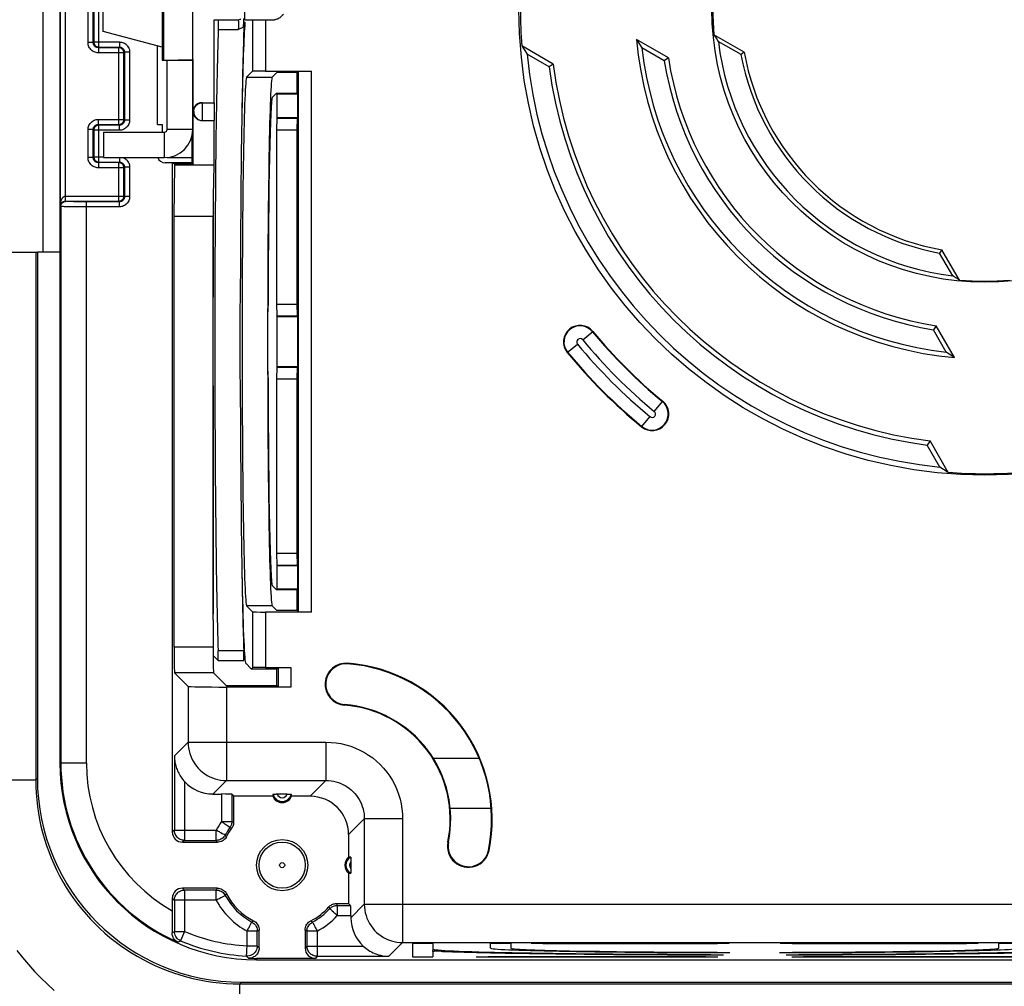
# Model space of a CAD drawing. Units: millimetres. Extents: x 97 to 205, y 50 to 165.
# Drawn here: x 117 to 136, y 89 to 108 of the extents above; entities that cross this region are included whole.
import ezdxf

# ---------------------------------------------------------------- set-up
doc = ezdxf.new("R2010")
doc.units = ezdxf.units.MM
doc.header["$LTSCALE"] = 16.335
doc.layers.get('0').update_dxf_attribs({"linetype": 'CONTINUOUS'})
for name, color, linetype in [('DRAFT', 7, 'CONTINUOUS'), ('RACCORDO', 7, 'CONTINUOUS'), ('SMUSSO', 7, 'CONTINUOUS')]:
    doc.layers.add(name, color=color, linetype=linetype)

msp = doc.modelspace()

# ---------------------------------------------------------------- linework, layer by layer
at = {"color": 7, "linetype": 'CONTINUOUS'}
for p, q in [((117.548, 103.218), (117.548, 112.718)), ((118.72, 107.539), (118.72, 108.396)), ((121.49, 107.768), (121.49, 108.168)), ((120.889, 106.143), (120.889, 107.768)), ((119.873, 107.23), (118.72, 107.539)), ((121.47, 107.718), (121.49, 107.718)), ((121.49, 107.718), (121.49, 107.642)), ((119.972, 105.618), (119.972, 106.968)), ((120.472, 105.618), (120.472, 106.968)), ((122.027, 106.642), (122.119, 106.734)), ((122.519, 106.734), (122.119, 106.734)), ((122.519, 106.32), (122.519, 106.734)), ((122.001, 105.968), (121.984, 105.968)), ((120.889, 104.918), (120.889, 105.793)), ((118.725, 105.568), (118.725, 105.068)), ((118.725, 105.568), (119.922, 105.568)), ((118.725, 105.068), (119.922, 105.068)), ((119.972, 105.068), (120.464, 105.068)), ((122.519, 96.201), (122.519, 96.615)), ((122.027, 96.293), (122.119, 96.201)), ((122.519, 96.201), (122.119, 96.201))]:
    msp.add_line(p, q, dxfattribs=at)
at = {"color": 250, "linetype": 'CONTINUOUS'}
for p, q in [((120.472, 105.618), (119.972, 105.618)), ((119.922, 105.068), (119.922, 105.568))]:
    msp.add_line(p, q, dxfattribs=at)
at = {"color": 7, "linetype": 'CONTINUOUS'}
for radius in [0.55, 0.05]:
    msp.add_arc((119.922, 105.618), radius, 270, 360, dxfattribs=at)
msp.add_ellipse((121.521, 101.468), major_axis=(0, 6.7), ratio=0.017455, start_param=0.368591, end_param=0.841262, dxfattribs=at)
at = {"layer": 'DRAFT', "color": 7, "linetype": 'CONTINUOUS'}
for p, q in [((117.873, 122.718), (117.873, 93.218)), ((120.473, 106.989), (120.473, 108.946)), ((129.783, 107.02), (129.16, 107.38)), ((130.675, 107.473), (130.694, 107.444)), ((131.267, 107.131), (130.675, 107.473)), ((130.694, 107.444), (130.732, 107.386)), ((130.732, 107.386), (130.76, 107.343)), ((119.78, 105.718), (119.78, 107.255)), ((126.913, 107.254), (126.958, 107.182)), ((127.529, 106.898), (126.913, 107.254)), ((126.958, 107.182), (127.016, 107.093)), ((129.218, 107.29), (129.265, 107.218)), ((129.703, 106.965), (129.265, 107.218)), ((131.204, 107.087), (130.76, 107.343)), ((120.473, 106.968), (119.873, 106.968)), ((120.48, 106.989), (120.473, 106.989)), ((120.473, 106.968), (120.473, 105.926)), ((127.447, 106.844), (127.016, 107.093)), ((129.783, 107.02), (129.703, 106.965)), ((131.267, 107.131), (131.204, 107.087)), ((127.529, 106.898), (127.447, 106.844)), ((122.112, 106.327), (122.027, 106.242)), ((122.112, 106.327), (122.512, 106.327)), ((122.512, 106.327), (122.519, 106.32)), ((122.119, 105.843), (122.112, 105.612)), ((122.119, 105.843), (122.519, 105.843)), ((122.519, 105.843), (122.512, 105.612)), ((122.519, 105.843), (122.519, 101.968)), ((119.78, 105.718), (119.873, 105.718)), ((119.873, 105.718), (119.873, 105.568)), ((122.112, 105.612), (122.112, 102.198)), ((122.112, 105.612), (122.512, 105.612)), ((122.512, 105.612), (122.512, 102.198)), ((120.464, 104.968), (120.464, 105.527)), ((120.125, 104.941), (120.073, 104.968)), ((120.464, 104.968), (120.073, 104.968)), ((120.108, 103.918), (120.125, 104.918)), ((120.125, 104.918), (120.125, 104.941)), ((120.48, 104.941), (120.125, 104.941)), ((120.889, 104.918), (120.125, 104.918)), ((120.464, 104.968), (120.48, 104.941)), ((120.878, 102.448), (120.878, 104.312)), ((120.871, 103.918), (120.108, 103.918)), ((120.871, 96.018), (120.871, 103.918)), ((117.873, 103.218), (117.432, 103.218)), ((135.137, 103.262), (135.092, 103.198)), ((135.348, 102.755), (135.092, 103.198)), ((135.478, 102.67), (135.137, 103.262)), ((135.377, 102.736), (135.348, 102.755)), ((135.42, 102.708), (135.377, 102.736)), ((135.478, 102.67), (135.42, 102.708)), ((120.871, 102.218), (120.878, 102.448)), ((121.403, 102.329), (121.396, 102.093)), ((121.947, 102.234), (121.939, 101.982)), ((122.112, 102.198), (122.119, 101.968)), ((122.112, 102.198), (122.512, 102.198)), ((122.512, 102.198), (122.519, 101.968)), ((121.396, 102.093), (121.395, 102.093)), ((122.119, 101.968), (122.519, 101.968)), ((135.025, 101.778), (134.97, 101.697)), ((135.385, 101.155), (135.025, 101.778)), ((135.223, 101.259), (134.97, 101.697)), ((135.385, 101.155), (135.313, 101.201)), ((121.395, 100.843), (121.396, 100.843)), ((121.396, 100.843), (121.403, 100.606)), ((121.939, 100.953), (121.947, 100.701)), ((122.119, 100.968), (122.112, 100.737)), ((122.119, 100.968), (122.519, 100.968)), ((122.519, 100.968), (122.512, 100.737)), ((122.519, 100.968), (122.519, 97.093)), ((120.878, 100.487), (120.871, 100.718)), ((122.112, 100.737), (122.112, 97.323)), ((122.112, 100.737), (122.512, 100.737)), ((122.512, 100.737), (122.512, 97.323)), ((120.878, 96.248), (120.878, 100.487)), ((134.904, 99.523), (134.849, 99.441)), ((135.259, 98.907), (134.904, 99.523)), ((135.098, 99.01), (134.849, 99.441)), ((135.169, 98.964), (135.098, 99.01)), ((135.259, 98.907), (135.169, 98.964)), ((122.112, 97.323), (122.119, 97.093)), ((122.112, 97.323), (122.512, 97.323)), ((122.512, 97.323), (122.519, 97.093)), ((122.119, 97.093), (122.519, 97.093)), ((122.027, 96.693), (122.112, 96.608)), ((122.512, 96.608), (122.112, 96.608)), ((122.512, 96.608), (122.519, 96.615)), ((120.871, 96.018), (120.878, 96.248)), ((121.51, 95.169), (121.619, 95.059)), ((121.129, 94.734), (122.119, 94.734)), ((122.038, 92.568), (121.273, 92.568)), ((123.523, 91.061), (123.523, 90.468)), ((124.773, 89.686), (124.773, 89.424)), ((125.173, 89.686), (124.773, 89.686)), ((125.173, 89.686), (125.173, 89.579)), ((126.298, 89.596), (126.298, 89.686)), ((126.698, 89.686), (126.298, 89.686)), ((126.698, 89.686), (126.698, 89.596)), ((130.973, 89.686), (127.098, 89.686)), ((127.329, 89.679), (127.098, 89.686)), ((127.328, 89.686), (127.329, 89.679)), ((130.742, 89.679), (127.329, 89.679)), ((130.743, 89.686), (130.742, 89.679)), ((130.973, 89.686), (130.742, 89.679)), ((135.848, 89.686), (131.973, 89.686)), ((132.204, 89.679), (131.973, 89.686)), ((132.203, 89.686), (132.204, 89.679)), ((135.617, 89.679), (132.204, 89.679)), ((135.848, 89.686), (135.617, 89.679)), ((135.618, 89.686), (135.617, 89.679)), ((136.648, 89.686), (136.248, 89.686)), ((136.248, 89.596), (136.248, 89.686)), ((124.773, 89.424), (125.173, 89.424)), ((126.023, 89.424), (126.254, 89.431)), ((126.023, 89.424), (130.748, 89.424)), ((126.254, 89.431), (130.517, 89.431)), ((126.298, 89.596), (126.298, 89.596)), ((130.517, 89.431), (130.748, 89.424)), ((130.61, 89.47), (130.859, 89.462)), ((130.735, 89.513), (130.986, 89.506)), ((131.96, 89.506), (132.21, 89.513)), ((132.087, 89.462), (132.335, 89.47)), ((132.198, 89.424), (132.429, 89.431)), ((132.198, 89.424), (136.923, 89.424)), ((132.429, 89.431), (136.692, 89.431)), ((121.723, 89.368), (180.223, 89.368))]:
    msp.add_line(p, q, dxfattribs=at)
at = {"layer": 'DRAFT', "color": 250, "linetype": 'CONTINUOUS'}
for p, q in [((121.527, 106.642), (122.027, 106.642)), ((122.027, 96.293), (121.527, 96.293)), ((123.507, 95.17), (123.506, 95.159)), ((123.444, 94.35), (123.445, 94.361)), ((125.467, 91.671), (125.478, 91.668)), ((126.273, 91.506), (126.262, 91.509))]:
    msp.add_line(p, q, dxfattribs=at)
at = {"layer": 'DRAFT', "color": 7, "linetype": 'CONTINUOUS'}
for points in [[(129.16, 107.38), (129.172, 107.362), (129.218, 107.29)], [(135.313, 101.201), (135.241, 101.248), (135.223, 101.259)]]:
    msp.add_lwpolyline(points, dxfattribs=at)
for centre, radius in [((135.973, 107.968), 9.115), ((135.973, 107.968), 5.338), ((122.223, 91.218), 0.5)]:
    msp.add_circle(centre, radius, dxfattribs=at)
for centre, radius, start, end in [((135.973, 107.968), 9.088, 175.4947, 184.5053), ((135.973, 107.968), 5.321, 174.6662, 185.3338), ((135.973, 107.968), 6.838, 184.931, 265.069), ((135.973, 107.968), 6.75, 186.3794, 263.6206), ((135.973, 107.968), 5.25, 186.8371, 263.1629), ((135.973, 107.968), 9, 185.5792, 264.4208), ((135.973, 107.968), 6.35, 189.0864, 260.9136), ((135.973, 107.968), 6.262, 188.7034, 261.2966), ((135.973, 107.968), 4.85, 190.4654, 259.5346), ((135.973, 107.968), 4.779, 190.0765, 259.9235), ((135.973, 107.968), 8.6, 187.5093, 262.4907), ((135.973, 107.968), 8.512, 187.2173, 262.7827), ((135.973, 107.968), 5.321, 264.6662, 275.3338), ((128.054, 101.459), 0.325, 39.417, 219.417), ((135.973, 107.968), 9.925, 219.417, 230.583), ((135.973, 107.968), 10.575, 219.417, 230.583), ((129.465, 100.049), 0.325, 230.583, 50.583), ((135.973, 107.968), 9.088, 265.4947, 274.5053), ((123.475, 94.76), 0.411, 85.6184, 265.6184), ((123.475, 94.76), 0.4, 85.6184, 265.6184), ((123.273, 92.118), 3.05, 348.4816, 85.6184), ((123.273, 92.118), 3.061, 348.4816, 85.6184), ((123.273, 92.118), 2.239, 348.4816, 85.6184), ((123.273, 92.118), 2.25, 348.4816, 85.6184), ((121.723, 93.218), 3.85, 180, 270), ((122.223, 92.643), 0.2, 202.0243, 337.9757), ((125.87, 91.588), 0.411, 168.4816, 348.4816), ((125.87, 91.588), 0.4, 168.4816, 348.4816), ((123.648, 91.218), 0.2, 128.6822, 231.3178)]:
    msp.add_arc(centre, radius, start, end, dxfattribs=at)
for centre, major_axis, start_param, end_param in [((121.512, 101.468), (0, 6.3), 0.199738, 1.433666), ((121.529, 101.468), (0, 5.175), 0.017453, 3.124139), ((122.029, 101.468), (0, 5.175), 6.300639, 9.407325), ((122.029, 101.468), (0, 4.775), 0.017453, 1.409531), ((121.512, 101.468), (0, 6.7), 1.477377, 1.664216), ((121.512, 101.468), (0, 6.3), 1.707927, 3.124139), ((122.029, 101.468), (0, 4.775), -4.551123, -3.159046), ((131.473, 89.579), (6.3, 0), 3.141593, 4.575053), ((131.473, 89.596), (5.175, 0), -3.138514, -1.664988), ((131.473, 89.596), (4.775, 0), -3.141593, -1.725867), ((131.473, 89.596), (5.175, 0), -1.476604, -0.003079), ((131.473, 89.596), (4.775, 0), -1.415725, 0), ((131.473, 89.579), (6.3, 0), 4.849725, 6.283185)]:
    msp.add_ellipse(centre, major_axis=major_axis, ratio=0.017455, start_param=start_param, end_param=end_param, dxfattribs=at)
at = {"layer": 'RACCORDO', "color": 250, "linetype": 'CONTINUOUS'}
for p, q in [((117.882, 104.119), (117.882, 111.816)), ((117.982, 104.316), (117.982, 111.619)), ((119.9, 108.96), (119.9, 106.975)), ((118.637, 107.232), (118.637, 108.704)), ((118.425, 107.319), (118.425, 108.616)), ((118.525, 107.319), (118.525, 108.616)), ((118.537, 108.604), (118.537, 107.332)), ((121.365, 107.749), (121.365, 107.744)), ((121.365, 107.744), (121.366, 107.738)), ((121.366, 107.738), (121.366, 107.732)), ((121.366, 107.732), (121.366, 107.725)), ((121.644, 107.768), (121.644, 106.758)), ((121.894, 107.768), (121.894, 106.762)), ((120.973, 107.576), (121.364, 107.576)), ((121.366, 107.598), (121.365, 107.593)), ((121.366, 107.725), (121.366, 107.715)), ((121.366, 107.715), (121.366, 107.704)), ((121.366, 107.704), (121.366, 107.691)), ((121.366, 107.691), (121.367, 107.675)), ((121.367, 107.66), (121.366, 107.645)), ((121.366, 107.645), (121.366, 107.633)), ((121.366, 107.633), (121.366, 107.622)), ((121.366, 107.622), (121.366, 107.611)), ((121.366, 107.611), (121.366, 107.605)), ((121.366, 107.605), (121.366, 107.598)), ((121.367, 107.675), (121.367, 107.66)), ((118.525, 107.319), (118.425, 107.319)), ((118.537, 107.332), (118.525, 107.319)), ((118.537, 107.332), (119.037, 107.332)), ((118.637, 107.232), (118.625, 107.219)), ((118.625, 107.219), (118.625, 107.119)), ((119.025, 107.219), (118.625, 107.219)), ((118.637, 107.232), (119.037, 107.232)), ((119.025, 107.219), (119.037, 107.232)), ((119.025, 105.716), (119.025, 107.219)), ((119.037, 107.332), (119.037, 107.232)), ((119.125, 107.119), (118.625, 107.119)), ((119.125, 107.119), (119.137, 107.132)), ((119.125, 105.816), (119.125, 107.119)), ((119.137, 107.132), (119.137, 105.804)), ((119.237, 107.132), (119.137, 107.132)), ((119.237, 107.132), (119.237, 105.804)), ((122.544, 96.177), (122.544, 106.758)), ((122.794, 96.173), (122.794, 106.762)), ((120.667, 105.793), (120.667, 106.143)), ((118.625, 105.716), (118.625, 105.816)), ((118.625, 105.816), (119.125, 105.816)), ((119.125, 105.816), (119.137, 105.804)), ((118.425, 105.069), (118.425, 105.616)), ((118.525, 105.616), (118.425, 105.616)), ((118.525, 105.069), (118.525, 105.616)), ((118.537, 105.604), (118.525, 105.616)), ((118.637, 105.704), (118.625, 105.716)), ((118.625, 105.716), (119.025, 105.716)), ((118.637, 104.982), (118.637, 105.704)), ((119.037, 105.704), (118.637, 105.704)), ((119.025, 105.716), (119.037, 105.704)), ((119.037, 105.604), (119.037, 105.704)), ((119.237, 105.804), (119.137, 105.804)), ((118.537, 105.604), (118.537, 105.082)), ((119.037, 105.604), (118.537, 105.604)), ((118.525, 105.069), (118.425, 105.069)), ((118.537, 105.082), (118.525, 105.069)), ((118.537, 105.082), (118.725, 105.082)), ((119.037, 105.068), (119.037, 104.982)), ((118.637, 104.982), (118.625, 104.969)), ((118.625, 104.969), (118.625, 104.869)), ((119.025, 104.969), (118.625, 104.969)), ((119.125, 104.869), (118.625, 104.869)), ((118.637, 104.982), (119.037, 104.982)), ((119.025, 104.969), (119.037, 104.982)), ((119.025, 104.216), (119.025, 104.969)), ((119.125, 104.869), (119.137, 104.882)), ((119.125, 104.316), (119.125, 104.869)), ((119.137, 104.882), (119.137, 104.304)), ((119.237, 104.882), (119.137, 104.882)), ((119.237, 104.882), (119.237, 104.304)), ((117.983, 104.266), (117.982, 104.316)), ((117.982, 104.316), (119.125, 104.316)), ((117.984, 104.24), (117.983, 104.266)), ((119.125, 104.316), (119.137, 104.304)), ((119.237, 104.304), (119.137, 104.304)), ((117.891, 104.11), (117.882, 104.119)), ((117.891, 104.11), (117.891, 93.218)), ((117.991, 104.21), (117.985, 104.216)), ((117.985, 104.216), (119.025, 104.216)), ((118.221, 104.104), (118.106, 104.105)), ((118.192, 104.204), (118.136, 104.205)), ((118.288, 104.204), (118.192, 104.204)), ((119.037, 104.104), (118.221, 104.104)), ((119.037, 104.204), (118.288, 104.204)), ((118.39, 93.218), (118.39, 104.204)), ((119.025, 104.216), (119.037, 104.204)), ((119.037, 104.104), (119.037, 104.204)), ((117.399, 103.218), (117.399, 92.891)), ((128.106, 101.501), (128.305, 101.666)), ((127.803, 101.253), (128.003, 101.417)), ((129.507, 100.1), (129.671, 100.3)), ((129.258, 99.798), (129.423, 99.998)), ((121.644, 96.177), (121.644, 95.084)), ((121.894, 96.173), (121.894, 95.088)), ((120.871, 95.483), (120.108, 95.483)), ((120.971, 95.417), (121.471, 95.417)), ((122.144, 95.084), (122.144, 94.709)), ((122.394, 95.088), (122.394, 94.705)), ((120.88, 94.983), (120.116, 94.983)), ((120.381, 94.718), (120.381, 93.626)), ((121.131, 94.705), (121.131, 92.876)), ((120.113, 93.358), (120.381, 93.626)), ((120.381, 93.626), (123.081, 93.626)), ((123.081, 93.626), (123.081, 92.876)), ((120.113, 93.358), (120.113, 91.904)), ((118.39, 93.218), (117.873, 93.218)), ((117.432, 92.924), (117.399, 92.891)), ((115.899, 92.891), (117.399, 92.891)), ((120.313, 92.855), (120.313, 91.704)), ((120.866, 92.611), (121.131, 92.876)), ((121.131, 92.876), (123.081, 92.876)), ((122.773, 92.568), (123.081, 92.876)), ((121.037, 92.611), (121.037, 92.071)), ((121.237, 92.608), (121.237, 92.071)), ((126.314, 92.33), (125.512, 92.33)), ((123.523, 91.818), (123.831, 92.126)), ((123.831, 92.126), (123.831, 90.452)), ((124.581, 92.126), (123.831, 92.126)), ((124.581, 92.126), (124.581, 89.702)), ((121.037, 92.071), (121.237, 92.071)), ((121.176, 91.97), (121.156, 91.985)), ((121.2, 91.956), (121.199, 91.954)), ((121.199, 91.954), (121.234, 91.941)), ((121.237, 92.071), (121.273, 92.059)), ((120.113, 91.904), (120.073, 91.868)), ((120.113, 91.9), (120.113, 91.904)), ((120.113, 91.904), (120.933, 91.904)), ((120.933, 91.704), (120.933, 91.904)), ((121.063, 91.834), (121.085, 91.823)), ((121.122, 91.791), (121.109, 91.81)), ((121.133, 91.776), (121.122, 91.791)), ((120.313, 91.704), (120.273, 91.668)), ((120.313, 91.704), (120.933, 91.704)), ((120.94, 91.692), (120.933, 91.704)), ((120.955, 91.668), (120.94, 91.692)), ((120.273, 90.768), (120.313, 90.731)), ((120.313, 90.731), (120.313, 89.923)), ((120.933, 90.731), (120.313, 90.731)), ((120.933, 90.731), (120.947, 90.755)), ((120.933, 90.531), (120.933, 90.731)), ((120.947, 90.755), (120.955, 90.768)), ((121.108, 90.628), (121.109, 90.625)), ((121.109, 90.625), (121.122, 90.644)), ((121.122, 90.644), (121.133, 90.659)), ((120.073, 90.568), (120.113, 90.531)), ((120.113, 90.531), (120.113, 89.923)), ((120.933, 90.531), (120.113, 90.531)), ((123.136, 90.401), (123.148, 90.378)), ((123.285, 90.468), (123.301, 90.431)), ((123.301, 90.431), (123.301, 90.231)), ((123.301, 90.431), (123.563, 90.431)), ((123.831, 90.452), (123.567, 90.187)), ((123.831, 90.452), (178.115, 90.452)), ((123.148, 90.378), (123.154, 90.366)), ((123.192, 90.331), (123.174, 90.348)), ((123.301, 90.231), (123.567, 90.231)), ((121.606, 90.058), (121.618, 90.08)), ((121.649, 90.117), (121.631, 90.104)), ((121.664, 90.127), (121.649, 90.117)), ((122.797, 90.117), (122.782, 90.127)), ((122.815, 90.104), (122.797, 90.117)), ((122.813, 90.103), (122.815, 90.104)), ((120.07, 89.894), (120.113, 89.923)), ((120.113, 89.92), (120.113, 89.923)), ((120.113, 89.923), (120.313, 89.923)), ((120.313, 89.923), (120.234, 89.739)), ((121.537, 89.639), (121.537, 89.928)), ((121.737, 89.928), (121.537, 89.928)), ((121.749, 89.935), (121.737, 89.928)), ((121.737, 89.639), (121.737, 89.928)), ((121.773, 89.949), (121.749, 89.935)), ((122.685, 89.942), (122.673, 89.949)), ((122.709, 89.928), (122.685, 89.942)), ((122.709, 89.928), (122.709, 89.634)), ((122.909, 89.928), (122.709, 89.928)), ((122.909, 89.928), (122.909, 89.434)), ((120.184, 89.708), (120.234, 89.739)), ((121.536, 89.618), (121.537, 89.639)), ((121.537, 89.639), (121.737, 89.639)), ((121.773, 89.597), (121.737, 89.639)), ((122.709, 89.634), (122.673, 89.594)), ((122.709, 89.634), (123.81, 89.634)), ((124.581, 89.702), (124.313, 89.434)), ((124.581, 89.702), (177.365, 89.702)), ((121.565, 89.397), (121.526, 89.439)), ((121.53, 89.439), (121.526, 89.439)), ((122.909, 89.434), (122.873, 89.394)), ((122.909, 89.434), (124.313, 89.434)), ((125.361, 89.531), (125.365, 89.552)), ((121.723, 89.394), (121.723, 89.368)), ((121.429, 88.926), (121.396, 88.893)), ((121.396, 87.394), (121.396, 88.893)), ((121.396, 88.893), (180.55, 88.893))]:
    msp.add_line(p, q, dxfattribs=at)
at = {"layer": 'RACCORDO', "color": 7, "linetype": 'CONTINUOUS'}
for p, q in [((119.873, 108.961), (119.873, 106.974)), ((120.889, 107.768), (121.363, 107.768)), ((121.466, 107.79), (121.466, 107.756)), ((121.466, 107.756), (121.466, 107.725)), ((121.49, 107.768), (122.073, 107.768)), ((121.467, 107.644), (121.47, 107.718)), ((121.467, 107.655), (121.467, 107.644)), ((119.9, 106.975), (120.473, 106.989)), ((120.48, 104.941), (120.48, 106.989)), ((121.527, 106.642), (121.644, 106.758)), ((121.894, 106.762), (122.794, 106.762)), ((122.544, 106.758), (122.519, 106.734)), ((120.655, 106.143), (120.889, 106.143)), ((120.889, 106.143), (120.889, 105.793)), ((120.655, 105.793), (120.889, 105.793)), ((120.073, 104.968), (119.93, 104.968)), ((120.073, 104.968), (120.073, 91.868)), ((120.878, 104.312), (120.889, 104.918)), ((120.878, 104.312), (120.878, 104.312)), ((120.108, 95.483), (120.108, 103.918)), ((120.871, 103.918), (120.871, 103.924)), ((115.899, 103.218), (117.432, 103.218)), ((117.432, 103.218), (117.432, 92.924)), ((121.644, 96.177), (121.527, 96.293)), ((122.794, 96.173), (121.894, 96.173)), ((122.519, 96.201), (122.544, 96.177)), ((120.871, 96.018), (120.871, 95.483)), ((120.97, 95.226), (120.872, 95.324)), ((120.97, 95.226), (121.47, 95.226)), ((121.619, 95.059), (121.644, 95.084)), ((121.619, 95.059), (122.119, 95.059)), ((121.894, 95.088), (122.394, 95.088)), ((122.144, 95.084), (122.119, 95.059)), ((122.119, 94.734), (122.119, 95.059)), ((120.116, 94.983), (120.381, 94.718)), ((120.88, 94.983), (121.129, 94.734)), ((122.394, 94.705), (121.131, 94.705)), ((122.144, 94.709), (122.119, 94.734)), ((125.179, 93.313), (126.077, 93.313)), ((120.866, 92.611), (121.037, 92.611)), ((121.237, 92.608), (121.273, 92.568)), ((121.273, 92.568), (121.273, 92.059)), ((122.069, 92.611), (122.085, 92.611)), ((122.085, 92.611), (122.104, 92.611)), ((122.322, 92.611), (122.104, 92.611)), ((122.322, 92.611), (122.342, 92.611)), ((122.342, 92.611), (122.361, 92.611)), ((122.773, 92.568), (122.408, 92.568)), ((121.246, 91.959), (121.234, 91.941)), ((121.273, 92.059), (121.272, 92.038)), ((123.523, 91.818), (123.523, 91.374)), ((120.273, 91.668), (120.955, 91.668)), ((123.566, 91.349), (123.566, 91.329)), ((123.566, 91.329), (123.567, 91.295)), ((123.567, 91.295), (123.567, 91.129)), ((123.567, 91.129), (123.566, 91.106)), ((120.955, 90.768), (120.273, 90.768)), ((120.073, 90.568), (120.073, 90.157)), ((123.285, 90.468), (123.523, 90.468)), ((123.563, 90.431), (123.523, 90.468)), ((123.567, 90.231), (123.567, 90.187)), ((120.072, 90.011), (120.07, 89.921)), ((120.073, 90.157), (120.072, 90.011)), ((120.07, 89.921), (120.07, 89.894)), ((121.773, 89.597), (121.773, 89.949)), ((122.673, 89.949), (122.673, 89.594)), ((125.173, 89.53), (125.181, 89.574)), ((125.173, 89.53), (125.173, 89.424)), ((125.218, 89.532), (125.201, 89.532)), ((125.236, 89.532), (125.218, 89.532)), ((125.257, 89.532), (125.236, 89.532)), ((125.278, 89.532), (125.257, 89.532)), ((125.299, 89.532), (125.278, 89.532)), ((125.32, 89.532), (125.299, 89.532)), ((122.873, 89.394), (121.723, 89.394)), ((121.429, 88.926), (180.517, 88.926))]:
    msp.add_line(p, q, dxfattribs=at)
for points in [[(121.363, 107.768), (121.376, 107.768), (121.389, 107.771), (121.401, 107.775), (121.411, 107.78)], [(122.246, 107.868), (122.232, 107.853), (122.219, 107.84), (122.205, 107.828), (122.19, 107.816), (122.176, 107.805), (122.162, 107.795), (122.147, 107.787), (122.132, 107.78), (122.117, 107.775), (122.102, 107.771), (122.088, 107.768), (122.073, 107.768)], [(121.392, 107.587), (121.379, 107.582), (121.364, 107.576)], [(121.446, 107.616), (121.438, 107.61), (121.428, 107.604), (121.417, 107.598), (121.405, 107.593), (121.392, 107.587)], [(121.467, 107.644), (121.465, 107.639), (121.463, 107.633), (121.459, 107.627), (121.453, 107.621), (121.446, 107.616)], [(120.113, 93.358), (120.114, 93.333), (120.115, 93.308), (120.118, 93.284), (120.121, 93.259), (120.125, 93.235), (120.129, 93.21), (120.135, 93.186), (120.141, 93.161), (120.149, 93.137), (120.157, 93.113), (120.166, 93.089), (120.176, 93.065), (120.187, 93.041), (120.199, 93.017), (120.212, 92.993), (120.226, 92.97), (120.241, 92.946), (120.257, 92.923), (120.275, 92.9), (120.294, 92.878), (120.313, 92.855)], [(122.047, 92.61), (122.048, 92.61), (122.05, 92.61), (122.053, 92.61), (122.057, 92.611), (122.063, 92.611), (122.069, 92.611)], [(122.361, 92.611), (122.377, 92.611), (122.383, 92.611), (122.389, 92.611), (122.393, 92.61), (122.396, 92.61), (122.398, 92.61), (122.399, 92.61)], [(121.234, 92.036), (121.232, 92.03), (121.229, 92.016), (121.225, 92.003), (121.22, 91.99), (121.214, 91.978), (121.207, 91.966), (121.2, 91.956)], [(121.272, 92.038), (121.268, 92.017), (121.263, 91.997), (121.256, 91.978), (121.246, 91.959)], [(120.278, 91.707), (120.272, 91.708), (120.252, 91.713), (120.233, 91.721), (120.214, 91.73), (120.197, 91.741), (120.18, 91.754), (120.165, 91.769), (120.152, 91.786), (120.14, 91.803), (120.131, 91.822), (120.123, 91.842), (120.118, 91.862), (120.114, 91.883), (120.113, 91.9)], [(121.133, 91.776), (121.12, 91.755), (121.105, 91.736), (121.088, 91.719), (121.069, 91.704), (121.048, 91.691), (121.026, 91.681), (121.004, 91.674), (120.98, 91.669), (120.955, 91.668)], [(123.565, 91.376), (123.565, 91.375), (123.566, 91.373), (123.566, 91.369), (123.566, 91.364), (123.566, 91.357), (123.566, 91.349)], [(123.566, 91.106), (123.566, 91.086), (123.566, 91.078), (123.566, 91.071), (123.566, 91.066), (123.566, 91.062), (123.565, 91.06), (123.565, 91.059)], [(120.955, 90.768), (120.98, 90.766), (121.004, 90.761), (121.026, 90.754), (121.048, 90.744)], [(120.968, 90.728), (120.981, 90.726), (121.004, 90.719), (121.025, 90.709), (121.046, 90.696), (121.065, 90.682), (121.082, 90.665), (121.097, 90.646), (121.108, 90.628)], [(121.048, 90.744), (121.069, 90.732), (121.088, 90.717)], [(121.088, 90.717), (121.105, 90.7), (121.12, 90.68), (121.133, 90.659)], [(123.136, 90.401), (123.149, 90.414), (123.164, 90.426), (123.179, 90.437), (123.195, 90.446), (123.212, 90.454), (123.23, 90.46), (123.248, 90.464), (123.266, 90.467), (123.285, 90.468)], [(121.664, 90.127), (121.686, 90.115), (121.705, 90.1), (121.722, 90.083), (121.737, 90.064), (121.75, 90.043), (121.76, 90.021), (121.767, 89.998), (121.771, 89.974), (121.773, 89.949)], [(122.673, 89.949), (122.675, 89.974), (122.679, 89.998), (122.686, 90.021), (122.696, 90.043)], [(122.696, 90.043), (122.709, 90.064), (122.724, 90.083)], [(122.712, 89.963), (122.715, 89.976), (122.722, 89.998), (122.732, 90.02), (122.744, 90.04), (122.759, 90.06), (122.776, 90.077), (122.795, 90.092), (122.813, 90.103)], [(122.724, 90.083), (122.741, 90.1), (122.76, 90.115), (122.782, 90.127)], [(120.082, 89.821), (120.076, 89.839), (120.073, 89.857), (120.071, 89.876), (120.07, 89.894)], [(120.108, 89.771), (120.098, 89.787), (120.089, 89.804), (120.082, 89.821)], [(120.202, 89.757), (120.19, 89.766), (120.171, 89.783), (120.154, 89.802), (120.14, 89.824), (120.128, 89.847), (120.12, 89.872), (120.115, 89.897), (120.113, 89.92)], [(120.184, 89.708), (120.166, 89.718), (120.149, 89.729), (120.134, 89.742), (120.12, 89.756), (120.108, 89.771)], [(123.81, 89.634), (123.834, 89.613), (123.859, 89.593), (123.885, 89.574), (123.913, 89.555), (123.942, 89.537), (123.973, 89.52), (124.005, 89.504), (124.038, 89.489), (124.073, 89.476), (124.11, 89.464), (124.148, 89.454), (124.188, 89.446), (124.228, 89.44), (124.27, 89.436), (124.313, 89.434)], [(121.734, 89.604), (121.729, 89.585), (121.721, 89.56), (121.708, 89.536), (121.693, 89.514), (121.674, 89.494), (121.654, 89.477), (121.631, 89.462), (121.606, 89.451), (121.58, 89.444), (121.553, 89.439), (121.53, 89.439)], [(121.755, 89.514), (121.744, 89.494), (121.732, 89.476), (121.719, 89.46), (121.703, 89.445), (121.686, 89.432), (121.668, 89.421), (121.648, 89.412), (121.628, 89.405)], [(121.773, 89.597), (121.772, 89.575), (121.768, 89.554), (121.763, 89.534), (121.755, 89.514)], [(125.201, 89.532), (125.194, 89.531), (125.188, 89.531), (125.183, 89.531), (125.179, 89.531), (125.176, 89.531), (125.174, 89.53), (125.173, 89.53)], [(125.361, 89.531), (125.354, 89.531), (125.347, 89.531), (125.339, 89.531), (125.32, 89.532)], [(121.628, 89.405), (121.607, 89.4), (121.586, 89.397), (121.565, 89.397)]]:
    msp.add_lwpolyline(points, dxfattribs=at)
at = {"layer": 'RACCORDO', "color": 250, "linetype": 'CONTINUOUS'}
for points in [[(121.363, 107.768), (121.363, 107.767), (121.363, 107.767), (121.363, 107.767), (121.364, 107.766), (121.364, 107.766), (121.364, 107.765), (121.364, 107.764), (121.364, 107.763), (121.364, 107.761), (121.364, 107.76), (121.365, 107.758), (121.365, 107.756), (121.365, 107.754), (121.365, 107.751), (121.365, 107.749)], [(121.365, 107.593), (121.365, 107.587), (121.365, 107.585), (121.365, 107.582), (121.365, 107.58), (121.365, 107.578), (121.364, 107.576)], [(118.625, 107.119), (118.603, 107.121), (118.583, 107.124), (118.563, 107.129), (118.543, 107.137), (118.525, 107.146), (118.507, 107.158), (118.491, 107.171), (118.476, 107.186), (118.463, 107.202), (118.452, 107.219), (118.442, 107.238), (118.435, 107.257), (118.429, 107.277), (118.426, 107.298), (118.425, 107.319)], [(118.625, 107.219), (118.614, 107.22), (118.604, 107.221), (118.594, 107.224), (118.584, 107.228), (118.575, 107.233), (118.566, 107.238), (118.558, 107.245), (118.55, 107.252), (118.544, 107.26), (118.538, 107.269), (118.533, 107.279), (118.53, 107.288), (118.527, 107.298), (118.525, 107.309), (118.525, 107.319)], [(118.537, 107.332), (118.537, 107.325), (118.538, 107.318), (118.539, 107.311), (118.541, 107.304), (118.543, 107.297), (118.546, 107.29), (118.549, 107.283), (118.554, 107.276), (118.559, 107.269), (118.564, 107.263), (118.571, 107.257), (118.578, 107.251), (118.586, 107.246), (118.595, 107.241), (118.604, 107.237), (118.615, 107.234), (118.626, 107.232), (118.637, 107.232)], [(119.125, 107.119), (119.124, 107.126), (119.124, 107.132), (119.123, 107.139), (119.121, 107.146), (119.119, 107.153), (119.116, 107.16), (119.113, 107.167), (119.108, 107.174), (119.103, 107.181), (119.098, 107.187), (119.091, 107.194), (119.084, 107.2), (119.076, 107.205), (119.067, 107.21), (119.058, 107.214), (119.047, 107.217), (119.036, 107.219), (119.025, 107.219)], [(119.037, 107.332), (119.058, 107.33), (119.079, 107.327), (119.099, 107.322), (119.118, 107.314), (119.137, 107.305), (119.154, 107.293), (119.171, 107.28), (119.186, 107.265), (119.199, 107.249), (119.21, 107.232), (119.22, 107.213), (119.227, 107.194), (119.232, 107.174), (119.236, 107.153), (119.237, 107.132)], [(119.037, 107.232), (119.047, 107.231), (119.058, 107.229), (119.068, 107.227), (119.078, 107.223), (119.087, 107.218), (119.096, 107.212), (119.104, 107.206), (119.111, 107.199), (119.118, 107.19), (119.124, 107.182), (119.128, 107.172), (119.132, 107.163), (119.135, 107.152), (119.136, 107.142), (119.137, 107.132)], [(120.492, 105.968), (120.493, 105.986), (120.496, 106.004), (120.5, 106.022), (120.507, 106.039), (120.515, 106.055), (120.525, 106.07), (120.537, 106.085), (120.55, 106.098), (120.564, 106.109), (120.579, 106.119), (120.596, 106.127), (120.613, 106.134), (120.63, 106.139), (120.648, 106.142), (120.667, 106.143)], [(118.425, 105.616), (118.426, 105.637), (118.429, 105.658), (118.435, 105.678), (118.442, 105.697), (118.452, 105.716), (118.463, 105.733), (118.476, 105.75), (118.491, 105.764), (118.507, 105.778), (118.525, 105.789), (118.543, 105.798), (118.563, 105.806), (118.583, 105.811), (118.603, 105.815), (118.625, 105.816)], [(119.025, 105.716), (119.031, 105.716), (119.038, 105.717), (119.044, 105.718), (119.051, 105.719), (119.058, 105.722), (119.065, 105.725), (119.072, 105.728), (119.079, 105.732), (119.086, 105.737), (119.093, 105.743), (119.099, 105.749), (119.105, 105.756), (119.11, 105.764), (119.115, 105.773), (119.119, 105.783), (119.122, 105.793), (119.124, 105.804), (119.125, 105.816)], [(120.492, 105.968), (120.493, 105.949), (120.496, 105.931), (120.5, 105.913), (120.507, 105.896), (120.515, 105.88), (120.525, 105.865), (120.537, 105.85), (120.55, 105.838), (120.564, 105.826), (120.579, 105.816), (120.596, 105.808), (120.613, 105.801), (120.63, 105.796), (120.648, 105.794), (120.667, 105.793)], [(118.525, 105.616), (118.525, 105.626), (118.527, 105.637), (118.53, 105.647), (118.533, 105.657), (118.538, 105.666), (118.544, 105.675), (118.55, 105.683), (118.558, 105.69), (118.566, 105.697), (118.575, 105.702), (118.584, 105.707), (118.594, 105.711), (118.604, 105.714), (118.614, 105.715), (118.625, 105.716)], [(118.637, 105.704), (118.63, 105.703), (118.624, 105.703), (118.617, 105.702), (118.61, 105.7), (118.603, 105.698), (118.596, 105.695), (118.589, 105.691), (118.582, 105.687), (118.575, 105.682), (118.568, 105.676), (118.562, 105.67), (118.556, 105.663), (118.551, 105.655), (118.546, 105.646), (118.542, 105.636), (118.539, 105.626), (118.538, 105.615), (118.537, 105.604)], [(119.137, 105.804), (119.136, 105.793), (119.135, 105.783), (119.132, 105.773), (119.128, 105.763), (119.124, 105.754), (119.118, 105.745), (119.111, 105.737), (119.104, 105.729), (119.096, 105.723), (119.087, 105.717), (119.078, 105.712), (119.068, 105.708), (119.058, 105.706), (119.047, 105.704), (119.037, 105.704)], [(119.237, 105.804), (119.236, 105.782), (119.232, 105.762), (119.227, 105.742), (119.22, 105.722), (119.21, 105.704), (119.199, 105.686), (119.186, 105.67), (119.171, 105.655), (119.155, 105.642), (119.137, 105.631), (119.118, 105.621), (119.099, 105.613), (119.079, 105.608), (119.058, 105.605), (119.037, 105.604)], [(118.625, 104.869), (118.603, 104.871), (118.583, 104.874), (118.563, 104.879), (118.543, 104.887), (118.525, 104.896), (118.507, 104.908), (118.491, 104.921), (118.476, 104.936), (118.463, 104.952), (118.452, 104.969), (118.442, 104.988), (118.435, 105.007), (118.429, 105.027), (118.426, 105.048), (118.425, 105.069)], [(118.625, 104.969), (118.614, 104.97), (118.604, 104.971), (118.594, 104.974), (118.584, 104.978), (118.575, 104.983), (118.566, 104.988), (118.558, 104.995), (118.55, 105.002), (118.544, 105.01), (118.538, 105.019), (118.533, 105.029), (118.53, 105.038), (118.527, 105.048), (118.525, 105.059), (118.525, 105.069)], [(118.537, 105.082), (118.537, 105.075), (118.538, 105.068), (118.539, 105.061), (118.541, 105.054), (118.543, 105.047), (118.546, 105.04), (118.549, 105.033), (118.554, 105.026), (118.559, 105.019), (118.564, 105.013), (118.571, 105.007), (118.578, 105.001), (118.586, 104.996), (118.595, 104.991), (118.604, 104.987), (118.615, 104.984), (118.626, 104.982), (118.637, 104.982)], [(119.11, 105.068), (119.118, 105.064), (119.137, 105.055), (119.154, 105.043), (119.171, 105.03), (119.186, 105.015), (119.199, 104.999), (119.21, 104.982), (119.22, 104.963), (119.227, 104.944), (119.232, 104.924), (119.236, 104.903), (119.237, 104.882)], [(119.125, 104.869), (119.124, 104.876), (119.124, 104.882), (119.123, 104.889), (119.121, 104.896), (119.119, 104.903), (119.116, 104.91), (119.113, 104.917), (119.108, 104.924), (119.103, 104.931), (119.098, 104.937), (119.091, 104.944), (119.084, 104.95), (119.076, 104.955), (119.067, 104.96), (119.058, 104.964), (119.047, 104.967), (119.036, 104.969), (119.025, 104.969)], [(119.037, 104.982), (119.047, 104.981), (119.058, 104.979), (119.068, 104.977), (119.078, 104.973), (119.087, 104.968), (119.096, 104.962), (119.104, 104.956), (119.111, 104.949), (119.118, 104.94), (119.124, 104.932), (119.128, 104.922), (119.132, 104.913), (119.135, 104.902), (119.136, 104.892), (119.137, 104.882)], [(117.882, 104.119), (117.882, 104.127), (117.882, 104.135), (117.883, 104.143), (117.883, 104.151), (117.884, 104.159), (117.885, 104.167), (117.886, 104.175), (117.888, 104.183), (117.889, 104.19), (117.891, 104.198), (117.893, 104.205), (117.894, 104.212), (117.897, 104.219), (117.899, 104.226), (117.901, 104.233), (117.903, 104.239), (117.906, 104.245), (117.908, 104.25), (117.911, 104.255), (117.913, 104.26), (117.916, 104.265), (117.919, 104.27), (117.921, 104.274), (117.924, 104.278), (117.928, 104.283), (117.931, 104.287), (117.935, 104.291), (117.939, 104.295), (117.943, 104.299), (117.947, 104.303), (117.952, 104.306), (117.957, 104.309), (117.963, 104.312), (117.969, 104.314), (117.975, 104.315), (117.982, 104.316)], [(119.025, 104.216), (119.031, 104.216), (119.038, 104.217), (119.044, 104.218), (119.051, 104.219), (119.058, 104.222), (119.065, 104.225), (119.072, 104.228), (119.079, 104.232), (119.086, 104.237), (119.093, 104.243), (119.099, 104.249), (119.105, 104.256), (119.11, 104.264), (119.115, 104.273), (119.119, 104.283), (119.122, 104.293), (119.124, 104.304), (119.125, 104.316)], [(119.137, 104.304), (119.136, 104.293), (119.135, 104.283), (119.132, 104.273), (119.128, 104.263), (119.124, 104.254), (119.118, 104.245), (119.111, 104.237), (119.104, 104.229), (119.096, 104.223), (119.087, 104.217), (119.078, 104.212), (119.068, 104.208), (119.058, 104.206), (119.047, 104.204), (119.037, 104.204)], [(119.237, 104.304), (119.236, 104.282), (119.232, 104.262), (119.227, 104.242), (119.22, 104.222), (119.21, 104.204), (119.199, 104.186), (119.186, 104.17), (119.171, 104.155), (119.155, 104.142), (119.137, 104.131), (119.118, 104.121), (119.099, 104.113), (119.079, 104.108), (119.058, 104.105), (119.037, 104.104)], [(117.882, 104.119), (117.882, 104.123), (117.882, 104.127), (117.883, 104.131), (117.884, 104.135), (117.885, 104.139), (117.886, 104.143), (117.887, 104.147), (117.888, 104.151), (117.89, 104.154), (117.892, 104.158), (117.893, 104.162), (117.895, 104.165), (117.898, 104.169), (117.9, 104.172), (117.902, 104.175), (117.905, 104.178), (117.907, 104.181), (117.91, 104.184), (117.912, 104.186), (117.915, 104.189), (117.918, 104.191), (117.92, 104.193), (117.923, 104.196), (117.926, 104.198), (117.93, 104.2), (117.933, 104.202), (117.937, 104.204), (117.941, 104.206), (117.945, 104.208), (117.95, 104.21), (117.955, 104.211), (117.96, 104.213), (117.966, 104.214), (117.972, 104.215), (117.978, 104.216), (117.985, 104.216)], [(117.891, 104.11), (117.891, 104.123), (117.894, 104.136), (117.898, 104.149), (117.904, 104.16), (117.911, 104.171), (117.92, 104.181), (117.93, 104.19), (117.941, 104.197), (117.952, 104.203), (117.965, 104.207), (117.978, 104.21), (117.991, 104.21)], [(118.106, 104.105), (118.011, 104.106), (117.984, 104.106), (117.96, 104.107), (117.94, 104.108), (117.923, 104.108), (117.909, 104.109), (117.9, 104.109), (117.893, 104.11), (117.891, 104.11)], [(117.985, 104.216), (117.985, 104.218), (117.984, 104.222), (117.984, 104.23), (117.984, 104.24)], [(118.136, 104.205), (118.087, 104.206), (118.065, 104.206), (118.046, 104.207), (118.03, 104.208), (118.017, 104.208), (118.006, 104.209), (117.998, 104.209), (117.993, 104.21), (117.991, 104.21)], [(120.381, 93.626), (120.383, 93.57), (120.39, 93.514), (120.4, 93.459), (120.415, 93.405), (120.433, 93.352), (120.456, 93.301), (120.482, 93.251), (120.512, 93.203), (120.545, 93.158), (120.581, 93.116), (120.621, 93.076), (120.664, 93.04), (120.709, 93.006), (120.756, 92.976), (120.806, 92.95), (120.857, 92.928), (120.91, 92.909), (120.964, 92.895), (121.019, 92.884), (121.075, 92.878), (121.131, 92.876)], [(123.081, 93.626), (123.18, 93.622), (123.278, 93.613), (123.374, 93.597), (123.47, 93.575), (123.564, 93.546), (123.656, 93.511), (123.745, 93.471), (123.832, 93.424), (123.915, 93.373), (123.995, 93.316), (124.071, 93.253), (124.142, 93.186), (124.209, 93.115), (124.272, 93.038), (124.329, 92.959), (124.38, 92.876), (124.427, 92.789), (124.467, 92.699), (124.502, 92.608), (124.53, 92.513), (124.553, 92.418), (124.568, 92.322), (124.578, 92.224), (124.581, 92.126)], [(117.399, 92.891), (117.401, 92.759), (117.407, 92.628), (117.418, 92.497), (117.433, 92.368), (117.452, 92.239), (117.475, 92.111), (117.502, 91.983), (117.534, 91.856), (117.57, 91.73), (117.61, 91.606), (117.654, 91.483), (117.701, 91.362), (117.753, 91.242), (117.809, 91.124), (117.868, 91.008), (117.931, 90.894), (117.998, 90.783), (118.068, 90.673), (118.142, 90.566), (118.22, 90.461), (118.301, 90.359), (118.385, 90.259), (118.472, 90.162), (118.563, 90.068), (118.656, 89.978), (118.753, 89.89), (118.852, 89.805), (118.954, 89.724), (119.058, 89.646), (119.165, 89.572), (119.274, 89.501), (119.386, 89.434), (119.5, 89.37), (119.616, 89.31), (119.733, 89.254), (119.853, 89.202), (119.974, 89.154), (120.097, 89.109), (120.221, 89.069), (120.348, 89.032), (120.476, 89), (120.605, 88.972), (120.735, 88.948), (120.867, 88.928), (120.999, 88.913), (121.131, 88.902), (121.263, 88.895), (121.396, 88.893)], [(123.081, 92.876), (123.13, 92.874), (123.179, 92.869), (123.228, 92.861), (123.276, 92.85), (123.323, 92.836), (123.369, 92.819), (123.413, 92.798), (123.457, 92.775), (123.498, 92.749), (123.538, 92.721), (123.576, 92.69), (123.612, 92.656), (123.645, 92.62), (123.677, 92.582), (123.705, 92.543), (123.731, 92.501), (123.754, 92.458), (123.774, 92.413), (123.792, 92.367), (123.806, 92.32), (123.817, 92.272), (123.825, 92.224), (123.83, 92.175), (123.831, 92.126)], [(121.156, 91.985), (121.144, 91.993), (121.131, 92.003), (121.117, 92.013), (121.102, 92.024), (121.086, 92.035), (121.07, 92.047), (121.054, 92.059), (121.037, 92.071)], [(121.199, 91.954), (121.198, 91.955), (121.195, 91.957), (121.191, 91.96), (121.184, 91.965), (121.176, 91.97)], [(121.237, 92.071), (121.236, 92.057), (121.235, 92.043), (121.234, 92.036)], [(120.933, 91.904), (120.951, 91.894), (120.969, 91.885), (120.987, 91.875), (121.004, 91.866), (121.021, 91.857)], [(121.109, 91.81), (121.097, 91.789), (121.082, 91.77), (121.065, 91.754), (121.046, 91.739), (121.025, 91.726), (121.004, 91.717), (120.981, 91.709), (120.957, 91.705), (120.933, 91.704)], [(121.021, 91.857), (121.05, 91.841), (121.063, 91.834)], [(121.085, 91.823), (121.1, 91.815), (121.105, 91.812), (121.108, 91.81), (121.109, 91.81)], [(120.313, 91.704), (120.293, 91.705), (120.278, 91.707)], [(120.113, 90.531), (120.114, 90.552), (120.118, 90.573), (120.123, 90.593), (120.13, 90.613), (120.14, 90.631), (120.151, 90.649), (120.165, 90.665), (120.179, 90.68), (120.196, 90.693), (120.213, 90.705), (120.232, 90.714), (120.251, 90.722), (120.272, 90.727), (120.292, 90.73), (120.313, 90.731)], [(120.933, 90.731), (120.957, 90.73), (120.968, 90.728)], [(121.063, 90.601), (121.05, 90.594), (121.02, 90.578)], [(121.109, 90.625), (121.108, 90.624), (121.105, 90.623), (121.1, 90.62), (121.093, 90.617), (121.085, 90.612), (121.063, 90.601)], [(121.02, 90.578), (121.004, 90.569), (120.987, 90.56), (120.969, 90.551), (120.951, 90.541), (120.933, 90.531)], [(123.154, 90.366), (123.167, 90.379), (123.181, 90.391), (123.196, 90.402), (123.212, 90.41), (123.229, 90.418), (123.247, 90.424), (123.264, 90.428), (123.283, 90.431), (123.301, 90.431)], [(123.831, 90.452), (123.833, 90.396), (123.84, 90.34), (123.85, 90.285), (123.865, 90.231), (123.883, 90.178), (123.906, 90.127), (123.932, 90.077), (123.962, 90.03), (123.995, 89.984), (124.032, 89.942), (124.071, 89.902), (124.114, 89.866), (124.159, 89.832), (124.206, 89.803), (124.256, 89.776), (124.307, 89.754), (124.36, 89.735), (124.414, 89.721), (124.47, 89.71), (124.525, 89.704), (124.581, 89.702)], [(123.174, 90.348), (123.161, 90.359), (123.157, 90.363), (123.155, 90.365), (123.154, 90.366)], [(123.228, 90.298), (123.203, 90.321), (123.192, 90.331)], [(123.301, 90.231), (123.286, 90.245), (123.271, 90.259), (123.256, 90.273), (123.242, 90.286), (123.228, 90.298)], [(121.537, 89.928), (121.546, 89.946), (121.556, 89.964), (121.566, 89.982), (121.575, 89.999), (121.583, 90.015)], [(121.583, 90.015), (121.599, 90.045), (121.606, 90.058)], [(121.618, 90.08), (121.626, 90.095), (121.628, 90.1), (121.63, 90.103), (121.631, 90.104)], [(121.631, 90.104), (121.651, 90.092), (121.67, 90.077), (121.687, 90.06), (121.702, 90.041), (121.714, 90.02), (121.724, 89.998), (121.731, 89.975), (121.735, 89.952), (121.737, 89.928)], [(122.815, 90.104), (122.816, 90.103), (122.818, 90.1), (122.82, 90.095), (122.824, 90.088), (122.828, 90.079), (122.84, 90.058)], [(122.84, 90.058), (122.847, 90.045), (122.863, 90.015)], [(122.863, 90.015), (122.872, 89.998), (122.881, 89.981), (122.89, 89.963), (122.899, 89.945), (122.909, 89.928)], [(122.709, 89.928), (122.711, 89.952), (122.712, 89.963)], [(120.234, 89.739), (120.211, 89.751), (120.202, 89.757)], [(121.532, 89.541), (121.534, 89.579), (121.536, 89.618)], [(121.737, 89.639), (121.735, 89.611), (121.734, 89.604)], [(122.909, 89.434), (122.888, 89.435), (122.868, 89.438), (122.847, 89.444), (122.828, 89.451), (122.809, 89.461), (122.792, 89.472), (122.775, 89.485), (122.761, 89.5), (122.747, 89.516), (122.736, 89.534), (122.726, 89.553), (122.719, 89.572), (122.714, 89.592), (122.71, 89.613), (122.709, 89.634)], [(117.03, 89.551), (117.141, 89.41), (117.257, 89.273), (117.377, 89.14), (117.501, 89.011), (117.63, 88.886), (117.762, 88.766)], [(121.526, 89.439), (121.526, 89.441), (121.526, 89.444), (121.527, 89.45), (121.527, 89.458), (121.528, 89.467), (121.529, 89.492)], [(121.529, 89.492), (121.53, 89.507), (121.531, 89.523), (121.532, 89.541)]]:
    msp.add_lwpolyline(points, dxfattribs=at)
for radius in [0.45, 0.0502]:
    msp.add_circle((122.223, 91.218), radius, dxfattribs=at)
for centre, radius, start, end in [((128.054, 101.459), 0.316, 39.417, 219.417), ((135.973, 107.968), 9.934, 219.417, 230.583), ((128.054, 101.459), 0.0662, 39.417, 219.417), ((135.973, 107.968), 10.316, 219.417, 230.583), ((135.973, 107.968), 10.184, 219.417, 230.583), ((135.973, 107.968), 10.566, 219.417, 230.583), ((129.465, 100.049), 0.316, 230.583, 50.583), ((129.465, 100.049), 0.0662, 230.583, 50.583), ((121.723, 93.218), 3.832, 180, 246.3248), ((121.723, 93.218), 3.332, 180, 240.3218), ((122.223, 92.643), 0.104, 197.5803, 342.4197), ((122.223, 91.218), 1.461, 144.2763, 151.9918), ((122.223, 91.218), 1.261, 144.2715, 151.9918), ((123.648, 91.218), 0.104, 141.5893, 218.4107), ((122.223, 91.218), 1.261, 208.0082, 241.9918), ((122.223, 91.218), 1.461, 208.0081, 241.9911), ((122.223, 91.218), 1.261, 298.0082, 317.5524), ((122.223, 91.218), 1.461, 298.0089, 317.5522), ((121.723, 93.218), 3.584, 246.8336, 267.0224), ((121.723, 93.218), 3.784, 246.8335, 267.0224)]:
    msp.add_arc(centre, radius, start, end, dxfattribs=at)
at = {"layer": 'RACCORDO', "color": 7, "linetype": 'CONTINUOUS'}
for centre, radius, start, end in [((122.223, 92.643), 0.179, 190.523, 349.477), ((122.223, 91.218), 1.225, 143.8052, 152.8623), ((123.648, 91.218), 0.179, 117.5306, 242.4694), ((122.223, 91.218), 1.225, 207.1377, 242.8623), ((122.223, 91.218), 1.225, 297.1377, 318.1901), ((121.723, 93.218), 3.824, 267.6283, 270)]:
    msp.add_arc(centre, radius, start, end, dxfattribs=at)
for centre, major_axis, ratio, start_param, end_param in [((120.973, 107.668), (0, 0.1), 0.017455, -2.718357, 0), ((121.021, 101.468), (0, 6.7), 0.017455, 6.706421, 8.980969), ((120.023, 106.974), (0.15, 0), 0.017455, 2.52693, 3.141593), ((121.894, 106.758), (0.25, 0), 0.017455, 1.570796, 3.124139), ((120.655, 105.968), (0.175, 0), 0.999986, 1.570796, 4.712389), ((119.93, 105.118), (0.106, 0.106), 0.999924, 2.696762, 3.926953), ((121.267, 103.924), (0.368, 0.149), 0.976036, 2.59292, 2.748817), ((121.521, 101.468), (0, 6.7), 0.017455, -3.983589, -3.585402), ((121.894, 96.177), (0.25, 0), 0.017455, -3.124139, -1.570796), ((120.117, 95.483), (0, 0.5), 0.017455, -4.712389, -3.159046), ((120.88, 95.483), (0, 0.5), 0.017455, -4.712389, -3.159046), ((120.97, 95.326), (0, 0.1), 0.017455, -3.158892, -0.443809), ((121.47, 95.326), (0, 0.1), 0.017455, -3.158892, -0.443809), ((121.894, 95.084), (0.25, 0), 0.017455, 1.570796, 3.124139), ((121.131, 94.718), (0.75, 0), 0.017455, -3.124139, -1.570796), ((121.434, 92.929), (-2.832, -2.832), 0.998783, -0.784789, 0.784789), ((120.867, 93.361), (0.53, 0.53), 0.999695, -3.186125, -2.356347), ((121.037, 92.608), (0.2, 0), 0.017455, 0.015708, 1.570796), ((122.223, 92.534), (0, 0.217), 0.866047, 1.21406, 1.416387), ((122.223, 92.534), (0, 0.217), 0.866047, -1.416387, -1.21406), ((122.773, 91.817), (-0.53, -0.53), 0.999695, 2.356347, 3.926839), ((120.273, 91.868), (0.149, 0.134), 0.999724, 2.408924, 3.979446), ((123.556, 91.218), (0.183, 0), 0.866047, 1.521695, 1.753681), ((123.556, 91.218), (0.183, 0), 0.866047, -1.753681, -1.521695), ((120.273, 90.568), (0.149, -0.134), 0.999724, 2.303739, 3.874261), ((123.563, 90.231), (0, 0.2), 0.017455, -1.570796, -0.015708), ((124.317, 90.187), (0.53, 0.53), 0.999695, -3.926839, -3.09706), ((122.873, 89.594), (0.134, 0.149), 0.999724, -3.979446, -2.408924), ((131.473, 89.579), (6.7, 0), 0.017455, -2.719395, -1.662502), ((131.473, 89.579), (6.7, 0), 0.017455, -1.479091, -0.422197)]:
    msp.add_ellipse(centre, major_axis=major_axis, ratio=ratio, start_param=start_param, end_param=end_param, dxfattribs=at)
at = {"layer": 'SMUSSO', "color": 7, "linetype": 'CONTINUOUS'}
for p, q in [((122.125, 106.314), (122.112, 106.327)), ((122.125, 105.849), (122.125, 106.314)), ((122.125, 106.314), (122.532, 106.307)), ((122.519, 106.32), (122.532, 106.307)), ((122.532, 105.856), (122.532, 106.307)), ((122.125, 105.849), (122.119, 105.843)), ((122.532, 105.856), (122.125, 105.849)), ((122.532, 105.856), (122.519, 105.843)), ((122.125, 101.961), (122.119, 101.968)), ((122.125, 100.974), (122.125, 101.961)), ((122.125, 101.961), (122.532, 101.954)), ((122.519, 101.968), (122.532, 101.954)), ((122.532, 100.981), (122.532, 101.954)), ((122.125, 100.974), (122.119, 100.968)), ((122.532, 100.981), (122.125, 100.974)), ((122.532, 100.981), (122.519, 100.968)), ((122.125, 97.086), (122.119, 97.093)), ((122.125, 96.622), (122.125, 97.086)), ((122.125, 97.086), (122.532, 97.079)), ((122.519, 97.093), (122.532, 97.079)), ((122.532, 96.629), (122.532, 97.079)), ((122.112, 96.608), (122.125, 96.622)), ((122.532, 96.629), (122.125, 96.622)), ((122.519, 96.615), (122.532, 96.629))]:
    msp.add_line(p, q, dxfattribs=at)

doc.saveas('drawing.dxf')
